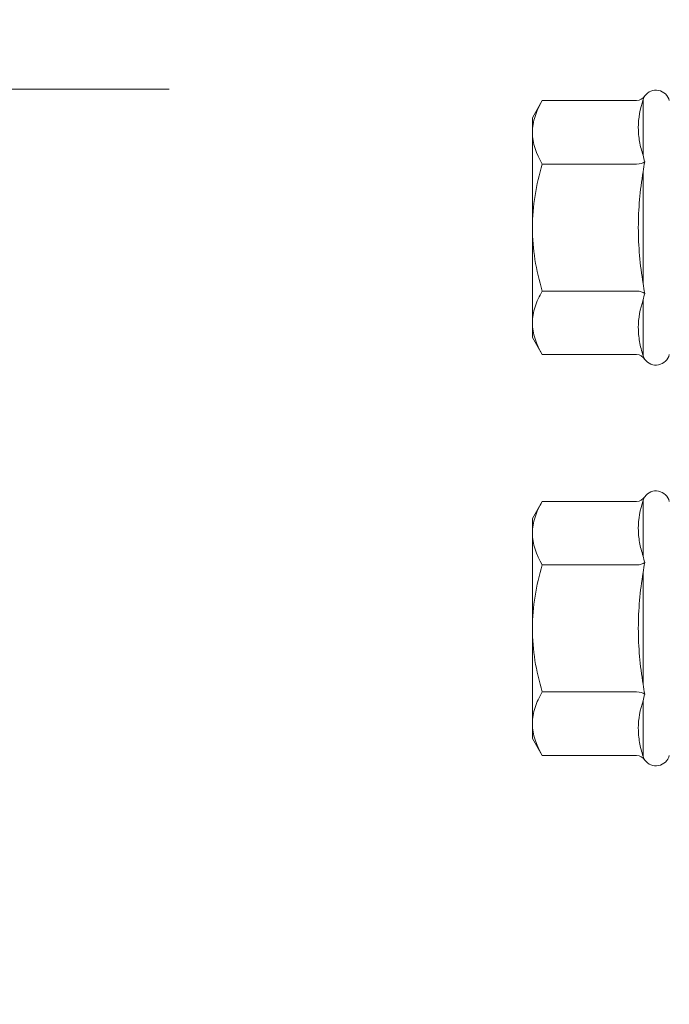
# Model space of a CAD drawing. Units: millimetres. Extents: x 305 to 19507, y 183 to 3014.
# Drawn here: x 1485 to 1505, y 684 to 715 of the extents above; entities that cross this region are included whole.
import ezdxf

# ---------------------------------------------------------------- set-up
doc = ezdxf.new("R2010")
doc.units = ezdxf.units.MM
for name, color, linetype, lineweight in [('DLS_Insulation', 44, 'BATTING', 0), ('DLS_Profil', 6, 'Continuous', 0), ('DLS_Vida', 251, 'Continuous', 0)]:
    doc.layers.add(name, color=color, linetype=linetype, lineweight=lineweight)
doc.linetypes.add('BATTING', pattern='A,0.00254,-2.54,[134,ltypeshp.shx,S=2.54,R=0,X=-2.54,Y=0],-5.08,[134,ltypeshp.shx,S=2.54,R=180,X=2.54,Y=0],-2.54', length=10.16254)

# ---------------------------------------------------------------- blocks, each defined once
blk = doc.blocks.new('DLS_Profil_CT')
h = blk.add_hatch()
h.set_pattern_fill('STEEL', color=256, scale=0.5)
h.set_pattern_definition([(45, (183.8636, -4973.3298), (-1.122532, 1.122532), []), (45, (183.8636, -4972.5361), (-1.122532, 1.122532), [])])
edge = h.paths.add_edge_path()
edge.add_arc((2.4, -23.825), 0.5, 180, 270)
edge.add_line((2.4, -24.325), (24.55, -24.325))
edge.add_arc((24.55, -23.825), 0.5, 270, 360)
edge.add_line((25.05, -23.825), (25.05, -22.225))
edge.add_line((25.05, -22.225), (25.95, -22.225))
edge.add_line((25.95, -22.225), (25.95, -23.825))
edge.add_arc((24.55, -23.825), 1.4, 270, 360, ccw=False)
edge.add_line((24.55, -25.225), (2.4, -25.225))
edge.add_arc((2.4, -23.825), 1.4, 180, 270, ccw=False)
edge.add_line((1, -23.825), (1, 23.825))
edge.add_arc((0.95, 23.825), 0.05, 0, 180)
edge.add_line((0.9, 23.825), (0.9, -23.825))
edge.add_arc((-0.5, -23.825), 1.4, 270, 360, ccw=False)
edge.add_line((-0.5, -25.225), (-22.65, -25.225))
edge.add_arc((-22.65, -23.825), 1.4, 180, 270, ccw=False)
edge.add_line((-24.05, -23.825), (-24.05, -22.225))
edge.add_line((-24.05, -22.225), (-23.15, -22.225))
edge.add_line((-23.15, -22.225), (-23.15, -23.825))
edge.add_arc((-22.65, -23.825), 0.5, 180, 270)
edge.add_line((-22.65, -24.325), (-0.5, -24.325))
edge.add_arc((-0.5, -23.825), 0.5, 270, 360)
edge.add_line((0, -23.825), (0, 23.825))
edge.add_arc((0.95, 23.825), 0.95, 0, 180, ccw=False)
edge.add_line((1.9, 23.825), (1.9, -23.825))
blk = doc.blocks.new('DLS_Vida_DrillexSapkali')
at = {"color": 0, "linetype": 'Continuous', "lineweight": 15}
for p, q in [((-6.8, 10.062), (-7.11, 9.526)), ((-3.822, 10.062), (-6.8, 10.062)), ((-3.62, 8.34), (-3.62, 10.096)), ((-7.11, 9.526), (-7.11, 9.062)), ((-7.11, 6.062), (-7.11, 9.062)), ((-3.822, 8.062), (-6.8, 8.062)), ((-3.62, 4.305), (-3.62, 7.819)), ((-7.11, 6.062), (-7.11, 3.062)), ((-3.822, 4.062), (-6.8, 4.062)), ((-3.62, 2.028), (-3.62, 3.785)), ((-7.11, 3.062), (-7.11, 2.598)), ((-7.11, 2.598), (-6.8, 2.062)), ((-3.822, 2.062), (-6.8, 2.062))]:
    blk.add_line(p, q, dxfattribs=at)
for centre, start, end in [((-3.213, 9.959), 13.7281, 144.4321), ((-3.213, 2.165), 215.5332, 346.2509)]:
    blk.add_arc(centre, 0.433, start, end, dxfattribs=at)
for points, knots in [([(-7.11, 9.062), (-7.11, 9.232), (-7.08, 9.401), (-6.972, 9.734), (-6.895, 9.899), (-6.8, 10.062)], [0, 0, 0, 0, 0.5, 0.5, 1, 1, 1, 1]), ([(-3.62, 10.096), (-3.713, 9.801), (-3.769, 9.505), (-3.769, 9.064), (-3.755, 8.917), (-3.704, 8.627), (-3.666, 8.483), (-3.62, 8.34)], [0, 0, 0, 0, 0.5, 0.5, 0.75, 0.75, 1, 1, 1, 1]), ([(-7.11, 6.062), (-7.11, 6.401), (-7.08, 6.744), (-6.972, 7.411), (-6.894, 7.739), (-6.8, 8.062)], [0, 0, 0, 0, 0.5, 0.5, 1, 1, 1, 1]), ([(-3.62, 7.819), (-3.713, 7.237), (-3.769, 6.652), (-3.769, 5.77), (-3.755, 5.475), (-3.704, 4.888), (-3.666, 4.596), (-3.62, 4.305)], [0, 0, 0, 0, 0.5, 0.5, 0.75, 0.75, 1, 1, 1, 1]), ([(-6.8, 4.062), (-6.894, 4.388), (-6.973, 4.721), (-7.081, 5.388), (-7.11, 5.724), (-7.11, 6.062)], [0, 0, 0, 0, 0.5, 0.5, 1, 1, 1, 1]), ([(-7.11, 3.062), (-7.11, 3.232), (-7.08, 3.401), (-6.972, 3.734), (-6.895, 3.899), (-6.8, 4.062)], [0, 0, 0, 0, 0.5, 0.5, 1, 1, 1, 1]), ([(-3.62, 3.785), (-3.713, 3.498), (-3.769, 3.209), (-3.769, 2.768), (-3.755, 2.62), (-3.704, 2.324), (-3.666, 2.176), (-3.62, 2.028)], [0, 0, 0, 0, 0.5, 0.5, 0.75, 0.75, 1, 1, 1, 1])]:
    blk.add_open_spline(points, degree=3, knots=knots, dxfattribs=at)
for points in [[(-3.822, 10.062), (-3.718, 10.062), (-3.624, 10.128), (-3.565, 10.211)], [(-3.565, 10.211), (-3.591, 10.174), (-3.608, 10.136), (-3.62, 10.096)], [(-6.8, 8.062), (-6.989, 8.389), (-7.11, 8.721), (-7.11, 9.062)], [(-3.822, 8.062), (-3.718, 8.062), (-3.624, 8.095), (-3.565, 8.137)], [(-3.62, 8.34), (-3.608, 8.272), (-3.591, 8.204), (-3.565, 8.137)], [(-3.565, 8.137), (-3.591, 8.032), (-3.608, 7.926), (-3.62, 7.819)], [(-3.822, 4.062), (-3.718, 4.062), (-3.624, 4.029), (-3.565, 3.988)], [(-3.62, 4.305), (-3.608, 4.198), (-3.591, 4.092), (-3.565, 3.988)], [(-3.565, 3.988), (-3.591, 3.92), (-3.608, 3.853), (-3.62, 3.785)], [(-6.8, 2.062), (-6.989, 2.389), (-7.11, 2.721), (-7.11, 3.062)], [(-3.822, 2.062), (-3.718, 2.062), (-3.624, 1.996), (-3.565, 1.913)], [(-3.62, 2.028), (-3.608, 1.989), (-3.591, 1.95), (-3.565, 1.913)]]:
    blk.add_open_spline(points, degree=3, dxfattribs=at)
blk = doc.blocks.new('DLS_Ceketleme_Set')
at = {"layer": 'DLS_Profil'}
blk.add_blockref('DLS_Profil_CT', (18.085, -72.718), dxfattribs=at)
at = {"layer": 'DLS_Vida'}
for p in [(16.085, -60.555), (16.085, -73.179)]:
    blk.add_blockref('DLS_Vida_DrillexSapkali', p, dxfattribs=at)

msp = doc.modelspace()

# ---------------------------------------------------------------- linework, layer by layer
at = {"layer": 'DLS_Insulation', "ltscale": 4.5}
msp.add_lwpolyline([(1489.609, 712.503), (1132.787, 712.503)], dxfattribs=at)

# ---------------------------------------------------------------- block references
msp.add_blockref('DLS_Ceketleme_Set', (1492.083, 762.629))

doc.saveas('drawing.dxf')
